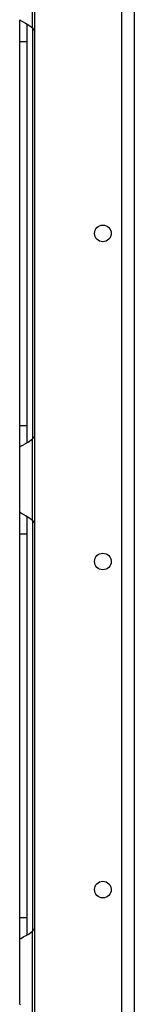
# Model space of a CAD drawing. Extents: x -249 to 39, y -58 to 173.
# Drawn here: x -52 to -51, y 30 to 40 of the extents above; entities that cross this region are included whole.
import ezdxf

# ---------------------------------------------------------------- set-up
doc = ezdxf.new("R2010")
doc.units = 0
doc.header["$MEASUREMENT"] = 0
doc.layers.add('TFR-TRI', color=7, linetype='CONTINUOUS')

msp = doc.modelspace()

# ---------------------------------------------------------------- linework, layer by layer
at = {"layer": 'TFR-TRI', "color": 87, "linetype": 'CONTINUOUS'}
for p, q in [((-50.892, 93.446), (-50.892, 14.68)), ((-50.754, 93.446), (-50.754, 14.68)), ((-51.819, 93.249), (-51.819, 14.877))]:
    msp.add_line(p, q, dxfattribs=at)
at = {"layer": 'TFR-TRI', "color": 155, "linetype": 'CONTINUOUS'}
for p, q in [((-51.837, 40.327), (-51.837, 41.195)), ((-51.975, 40.415), (-51.967, 40.408)), ((-51.975, 40.334), (-51.975, 40.415)), ((-51.967, 40.408), (-51.946, 40.395)), ((-51.946, 40.395), (-51.913, 40.378)), ((-51.913, 40.378), (-51.877, 40.357)), ((-51.896, 40.281), (-51.896, 40.361)), ((-51.877, 40.357), (-51.837, 40.327)), ((-51.975, 40.182), (-51.975, 40.334)), ((-51.896, 40.182), (-51.896, 40.281)), ((-51.837, 40.327), (-51.837, 35.944)), ((-51.975, 36.087), (-51.975, 40.182)), ((-51.975, 40.182), (-51.896, 40.182)), ((-51.896, 36.087), (-51.896, 40.182)), ((-51.975, 35.935), (-51.975, 36.087)), ((-51.975, 36.087), (-51.896, 36.087)), ((-51.896, 35.986), (-51.896, 36.087)), ((-51.975, 35.855), (-51.975, 35.935)), ((-51.896, 35.904), (-51.896, 35.986)), ((-51.884, 35.908), (-51.837, 35.943)), ((-51.837, 35.075), (-51.837, 35.943)), ((-51.972, 35.859), (-51.975, 35.855)), ((-51.975, 35.163), (-51.975, 35.855)), ((-51.963, 35.865), (-51.972, 35.859)), ((-51.963, 35.865), (-51.933, 35.881)), ((-51.909, 35.894), (-51.933, 35.881)), ((-51.884, 35.908), (-51.909, 35.894)), ((-51.975, 35.163), (-51.967, 35.156)), ((-51.975, 35.082), (-51.975, 35.163)), ((-51.967, 35.156), (-51.946, 35.143)), ((-51.946, 35.143), (-51.913, 35.126)), ((-51.913, 35.126), (-51.877, 35.105)), ((-51.896, 35.029), (-51.896, 35.109)), ((-51.877, 35.105), (-51.837, 35.075)), ((-51.975, 34.93), (-51.975, 35.082)), ((-51.896, 34.93), (-51.896, 35.029)), ((-51.837, 35.075), (-51.837, 30.691)), ((-51.975, 30.836), (-51.975, 34.93)), ((-51.975, 34.93), (-51.896, 34.93)), ((-51.896, 30.836), (-51.896, 34.93)), ((-51.975, 30.683), (-51.975, 30.836)), ((-51.975, 30.836), (-51.896, 30.836)), ((-51.896, 30.734), (-51.896, 30.836)), ((-51.975, 30.603), (-51.975, 30.683)), ((-51.896, 30.652), (-51.896, 30.734)), ((-51.884, 30.656), (-51.837, 30.691)), ((-51.837, 29.823), (-51.837, 30.691)), ((-51.972, 30.607), (-51.975, 30.603)), ((-51.975, 29.911), (-51.975, 30.603)), ((-51.963, 30.613), (-51.972, 30.607)), ((-51.963, 30.613), (-51.933, 30.629)), ((-51.909, 30.642), (-51.933, 30.629)), ((-51.884, 30.656), (-51.909, 30.642)), ((-51.975, 29.911), (-51.967, 29.904))]:
    msp.add_line(p, q, dxfattribs=at)
at = {"layer": 'TFR-TRI', "color": 87, "linetype": 'CONTINUOUS'}
for centre in [(-51.089, 38.135), (-51.089, 34.635), (-51.089, 31.135)]:
    msp.add_circle(centre, 0.0886, dxfattribs=at)
at = {"layer": 'TFR-TRI', "color": 155, "linetype": 'CONTINUOUS'}
for centre, start, end in [((-52.024, 40.182), 30.0851, 37.7863), ((-52.024, 36.088), 322.2137, 329.9149), ((-52.024, 34.93), 30.0851, 37.7863), ((-52.024, 30.836), 322.2137, 329.9149)]:
    msp.add_arc(centre, 0.236, start, end, dxfattribs=at)

doc.saveas('drawing.dxf')
